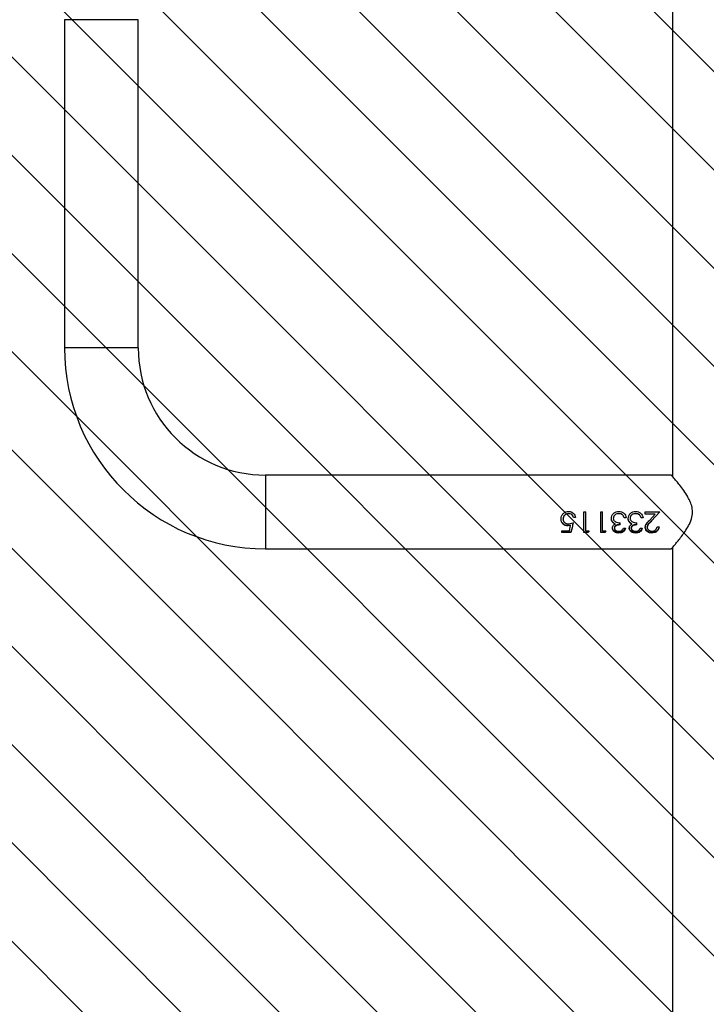
# Model space of a CAD drawing. Units: centimetres. Extents: x 8798 to 10123, y -534 to 693.
# Drawn here: x 9563 to 9594, y 71 to 116 of the extents above; entities that cross this region are included whole.
import ezdxf

# ---------------------------------------------------------------- set-up
doc = ezdxf.new("R2010")
doc.units = ezdxf.units.CM
doc.layers.add('VP-DIM', color=7, linetype='Continuous')
doc.layers.add('VP-USE', color=4, linetype='Continuous')
doc.layers.add('VP-EQ', color=7, linetype='Continuous', true_color=0x8a3492)
doc.dimstyles.new('Strefa', dxfattribs={"dimtxt": 14, "dimasz": 20, "dimexe": 20, "dimexo": 50, "dimgap": 20, "dimtad": 0, "dimdec": 0, "dimzin": 0, "dimdsep": 46, "dimtxsty": 'Standard', "dimcen": 0.09, "dimadec": 0, "dimazin": 0, "dimtfac": 1, "dimtdec": 4, "dimtofl": 0, "dimtmove": 0, "dimatfit": 3, "dimfxl": 70, "dimfxlon": 1, "dimtolj": 1, "dimtzin": 0, "dimarcsym": 0})

# ---------------------------------------------------------------- blocks, each defined once
blk = doc.blocks.new('*D152')
at = {"layer": 'Defpoints', "color": 0}
for p in [(9484.242, 224.139), (9484.392, -382.861), (9926.317, -382.861)]:
    blk.add_point(p, dxfattribs=at)
at = {"layer": 'VP-DIM', "color": 0, "lineweight": -2}
for p, q in [((9856.317, 224.139), (9946.317, 224.139)), ((9926.317, 204.139), (9926.317, -86.238)), ((9926.317, -362.861), (9926.317, -161.238)), ((9856.317, -382.861), (9946.317, -382.861))]:
    blk.add_line(p, q, dxfattribs=at)
at = {"layer": 'VP-DIM', "color": 0}
for points in [[(9929.651, 204.139), (9922.984, 204.139), (9926.317, 224.139)], [(9922.984, -362.861), (9929.651, -362.861), (9926.317, -382.861)]]:
    blk.add_solid(points, dxfattribs=at)
at = {"layer": 'VP-DIM', "color": 0, "insert": (9926.317, -123.738), "char_height": 14, "attachment_point": 5, "rotation": 90}
blk.add_mtext('\\A1;607', dxfattribs=at)
blk = doc.blocks.new('*D153')
at = {"layer": 'Defpoints', "color": 0}
for p in [(9624.077, 527.639), (9624.077, 78.139), (9477.492, -222.611)]:
    blk.add_point(p, dxfattribs=at)
at = {"layer": 'VP-DIM', "color": 0, "lineweight": -2}
for p, q in [((9477.492, 457.639), (9477.492, 547.639)), ((9624.077, 457.639), (9624.077, 547.639)), ((9497.492, 527.639), (9517.613, 527.639)), ((9604.077, 527.639), (9590.28, 527.639))]:
    blk.add_line(p, q, dxfattribs=at)
at = {"layer": 'VP-DIM', "color": 0}
for points in [[(9497.492, 530.972), (9497.492, 524.305), (9477.492, 527.639)], [(9604.077, 524.305), (9604.077, 530.972), (9624.077, 527.639)]]:
    blk.add_solid(points, dxfattribs=at)
at = {"layer": 'VP-DIM', "color": 0, "insert": (9553.946, 527.639), "char_height": 14, "attachment_point": 5}
blk.add_mtext('\\A1;147', dxfattribs=at)
blk = doc.blocks.new('*D155')
at = {"layer": 'Defpoints', "color": 0}
for p in [(9538.943, 429.139), (9546.263, -534.246), (10103.393, -534.246)]:
    blk.add_point(p, dxfattribs=at)
at = {"layer": 'VP-DIM', "color": 0, "lineweight": -2}
for p, q in [((10033.393, 429.139), (10123.393, 429.139)), ((10103.393, 409.139), (10103.393, -80.161)), ((10103.393, -514.246), (10103.393, -157.495)), ((10033.393, -534.246), (10123.393, -534.246))]:
    blk.add_line(p, q, dxfattribs=at)
at = {"layer": 'VP-DIM', "color": 0}
for points in [[(10106.726, 409.139), (10100.059, 409.139), (10103.393, 429.139)], [(10100.059, -514.246), (10106.726, -514.246), (10103.393, -534.246)]]:
    blk.add_solid(points, dxfattribs=at)
at = {"layer": 'VP-DIM', "color": 0, "insert": (10103.393, -118.828), "char_height": 14, "attachment_point": 5, "rotation": 90}
blk.add_mtext('\\A1;963', dxfattribs=at)
blk = doc.blocks.new('2324-X1_')
at = {"color": 7, "linetype": 'Continuous', "lineweight": 25}
for p, q in [((10215.245, 87.398), (10215.245, 60.652)), ((10187.46, 81.525), (10187.46, 66.525)), ((10190.83, 66.525), (10190.83, 81.525)), ((10215.196, 60.71), (10196.645, 60.71)), ((10211.197, 59.025), (10211.286, 59.025)), ((10211.197, 58.082), (10211.197, 59.025)), ((10211.286, 58.169), (10211.286, 59.025)), ((10211.966, 59.025), (10212.056, 59.025)), ((10211.966, 58.082), (10211.966, 59.025)), ((10212.056, 58.169), (10212.056, 59.025)), ((10213.992, 59.025), (10214.671, 59.025)), ((10213.992, 58.922), (10213.992, 59.025)), ((10214.671, 59.025), (10214.283, 58.615)), ((10214.671, 59.025), (10214.283, 58.627)), ((10210.158, 58.7), (10210.158, 58.71)), ((10210.248, 58.696), (10210.248, 58.706)), ((10210.489, 58.483), (10210.709, 58.532)), ((10210.722, 58.769), (10210.722, 58.777)), ((10210.812, 58.777), (10210.722, 58.777)), ((10210.812, 58.769), (10210.722, 58.769)), ((10212.453, 58.729), (10212.453, 58.738)), ((10212.513, 58.556), (10212.513, 58.57)), ((10212.543, 58.738), (10212.543, 58.746)), ((10212.85, 58.435), (10212.85, 58.532)), ((10212.964, 58.894), (10212.964, 58.898)), ((10213.043, 58.757), (10213.043, 58.765)), ((10213.133, 58.765), (10213.043, 58.765)), ((10213.133, 58.757), (10213.043, 58.757)), ((10213.222, 58.729), (10213.222, 58.738)), ((10213.282, 58.556), (10213.282, 58.57)), ((10213.312, 58.738), (10213.312, 58.746)), ((10213.62, 58.435), (10213.62, 58.532)), ((10213.734, 58.894), (10213.734, 58.898)), ((10213.812, 58.757), (10213.812, 58.765)), ((10213.902, 58.765), (10213.812, 58.765)), ((10213.902, 58.757), (10213.812, 58.757)), ((10214.457, 58.925), (10213.992, 58.925)), ((10214.457, 58.922), (10213.992, 58.922)), ((10214.207, 58.658), (10214.457, 58.922)), ((10214.283, 58.615), (10214.283, 58.627)), ((10214.457, 58.922), (10214.457, 58.925)), ((10210.197, 58.169), (10210.537, 58.169)), ((10210.197, 58.082), (10210.197, 58.169)), ((10210.607, 58.11), (10210.197, 58.11)), ((10210.607, 58.082), (10210.197, 58.082)), ((10210.591, 58.424), (10210.473, 58.406)), ((10210.591, 58.405), (10210.473, 58.387)), ((10210.537, 58.169), (10210.591, 58.405)), ((10210.607, 58.082), (10210.607, 58.11)), ((10211.382, 58.11), (10211.197, 58.11)), ((10211.382, 58.082), (10211.197, 58.082)), ((10211.286, 58.169), (10211.44, 58.169)), ((10211.44, 58.169), (10211.382, 58.082)), ((10211.423, 58.169), (10211.382, 58.11)), ((10211.382, 58.082), (10211.382, 58.11)), ((10212.151, 58.11), (10211.966, 58.11)), ((10212.151, 58.082), (10211.966, 58.082)), ((10212.056, 58.169), (10212.209, 58.169)), ((10212.209, 58.169), (10212.151, 58.082)), ((10212.192, 58.169), (10212.151, 58.11)), ((10212.151, 58.082), (10212.151, 58.11)), ((10212.504, 58.285), (10212.504, 58.307)), ((10212.621, 58.475), (10212.621, 58.491)), ((10213.004, 58.282), (10213.094, 58.282)), ((10213.274, 58.285), (10213.274, 58.307)), ((10213.39, 58.475), (10213.39, 58.491)), ((10213.774, 58.282), (10213.863, 58.282)), ((10214.543, 58.352), (10214.633, 58.352)), ((10196.645, 57.34), (10215.195, 57.34)), ((10215.245, 57.398), (10215.245, 30.652))]:
    blk.add_line(p, q, dxfattribs=at)
at = {"color": 8, "linetype": 'Continuous', "lineweight": 25}
for p, q in [((10190.83, 81.525), (10187.46, 81.525)), ((10190.83, 66.525), (10187.46, 66.525)), ((10196.645, 60.71), (10196.645, 57.34))]:
    blk.add_line(p, q, dxfattribs=at)
at = {"color": 7, "linetype": 'Continuous', "lineweight": 25}
for radius in [9.185, 5.815]:
    blk.add_arc((10196.645, 66.525), radius, 180, 270, dxfattribs=at)
for points, knots in [([(10215.195, 57.34), (10215.198, 57.343), (10215.204, 57.349), (10215.247, 57.4), (10215.313, 57.478), (10215.41, 57.592), (10215.539, 57.752), (10215.699, 57.959), (10215.867, 58.198), (10216.028, 58.471), (10216.147, 58.77), (10216.178, 59.089), (10216.116, 59.363), (10216.014, 59.597), (10215.88, 59.831), (10215.713, 60.073), (10215.546, 60.29), (10215.409, 60.458), (10215.312, 60.573), (10215.244, 60.653), (10215.203, 60.701), (10215.198, 60.707), (10215.196, 60.71)], [0, 0, 0, 0, 0.040948, 0.083287, 0.124195, 0.166109, 0.222641, 0.28079, 0.338633, 0.397881, 0.458842, 0.510852, 0.562837, 0.605635, 0.649539, 0.713931, 0.780186, 0.828962, 0.878971, 0.919142, 0.960412, 1, 1, 1, 1]), ([(10210.158, 58.7), (10210.163, 58.746), (10210.172, 58.837), (10210.237, 58.938), (10210.308, 58.997), (10210.391, 59.041), (10210.46, 59.047), (10210.507, 59.05)], [0, 0, 0, 0, 0.249626, 0.499335, 0.624662, 0.750253, 1, 1, 1, 1]), ([(10210.502, 58.95), (10210.468, 58.947), (10210.402, 58.941), (10210.331, 58.892), (10210.288, 58.843), (10210.256, 58.786), (10210.251, 58.738), (10210.248, 58.706)], [0, 0, 0, 0, 0.25323, 0.504385, 0.629357, 0.75387, 1, 1, 1, 1]), ([(10210.366, 59.024), (10210.367, 59.025), (10210.41, 59.047), (10210.46, 59.048), (10210.507, 59.05)], [0, 0, 0, 0, 0.039315, 1, 1, 1, 1]), ([(10210.502, 58.948), (10210.502, 58.948), (10210.502, 58.949), (10210.502, 58.95), (10210.502, 58.95)], [0, 0, 0, 0, 0.499767, 1, 1, 1, 1]), ([(10210.722, 58.777), (10210.716, 58.801), (10210.705, 58.837), (10210.675, 58.879), (10210.637, 58.912), (10210.579, 58.943), (10210.528, 58.948), (10210.502, 58.95)], [0, 0, 0, 0, 0.246474, 0.370765, 0.495881, 0.747264, 1, 1, 1, 1]), ([(10210.507, 59.05), (10210.545, 59.047), (10210.622, 59.04), (10210.719, 58.974), (10210.789, 58.881), (10210.804, 58.807), (10210.812, 58.769)], [0, 0, 0, 0, 0.249977, 0.499696, 0.749651, 1, 1, 1, 1]), ([(10210.507, 59.05), (10210.547, 59.049), (10210.591, 59.049), (10210.627, 59.026), (10210.631, 59.023)], [0, 0, 0, 0, 0.888836, 1, 1, 1, 1]), ([(10210.507, 59.05), (10210.507, 59.05), (10210.507, 59.05), (10210.507, 59.05), (10210.507, 59.05)], [0, 0, 0, 0, 0.500237, 1, 1, 1, 1]), ([(10212.453, 58.729), (10212.459, 58.773), (10212.47, 58.859), (10212.552, 58.968), (10212.667, 59.039), (10212.755, 59.047), (10212.799, 59.05)], [0, 0, 0, 0, 0.249664, 0.499682, 0.749784, 1, 1, 1, 1]), ([(10212.797, 58.95), (10212.767, 58.948), (10212.705, 58.945), (10212.635, 58.91), (10212.59, 58.869), (10212.563, 58.832), (10212.546, 58.79), (10212.544, 58.761), (10212.543, 58.746)], [0, 0, 0, 0, 0.253202, 0.504164, 0.629279, 0.753532, 0.876979, 1, 1, 1, 1]), ([(10212.66, 59.023), (10212.663, 59.025), (10212.704, 59.05), (10212.753, 59.05), (10212.799, 59.05)], [0, 0, 0, 0, 0.0792734, 1, 1, 1, 1]), ([(10212.797, 58.948), (10212.797, 58.948), (10212.797, 58.949), (10212.797, 58.95), (10212.797, 58.95)], [0, 0, 0, 0, 0.499767, 1, 1, 1, 1]), ([(10212.964, 58.898), (10212.939, 58.914), (10212.888, 58.946), (10212.828, 58.949), (10212.797, 58.95)], [0, 0, 0, 0, 0.4977947, 1, 1, 1, 1]), ([(10212.799, 59.05), (10212.84, 59.047), (10212.902, 59.043), (10212.976, 59.008), (10213.042, 58.96), (10213.104, 58.875), (10213.123, 58.796), (10213.133, 58.757)], [0, 0, 0, 0, 0.250361, 0.375898, 0.500994, 0.748436, 1, 1, 1, 1]), ([(10212.799, 59.05), (10212.84, 59.048), (10212.888, 59.047), (10212.93, 59.027), (10212.936, 59.024)], [0, 0, 0, 0, 0.871186, 1, 1, 1, 1]), ([(10212.799, 59.05), (10212.799, 59.05), (10212.799, 59.05), (10212.799, 59.05), (10212.799, 59.05)], [0, 0, 0, 0, 0.500237, 1, 1, 1, 1]), ([(10213.222, 58.729), (10213.228, 58.773), (10213.239, 58.859), (10213.321, 58.968), (10213.436, 59.039), (10213.524, 59.047), (10213.568, 59.05)], [0, 0, 0, 0, 0.249663, 0.499697, 0.749803, 1, 1, 1, 1]), ([(10213.567, 58.95), (10213.536, 58.948), (10213.474, 58.945), (10213.404, 58.91), (10213.359, 58.869), (10213.332, 58.832), (10213.315, 58.79), (10213.313, 58.761), (10213.312, 58.746)], [0, 0, 0, 0, 0.253198, 0.504156, 0.62927, 0.75354, 0.876984, 1, 1, 1, 1]), ([(10213.429, 59.023), (10213.432, 59.025), (10213.473, 59.05), (10213.523, 59.05), (10213.568, 59.05)], [0, 0, 0, 0, 0.07928, 1, 1, 1, 1]), ([(10213.567, 58.948), (10213.567, 58.948), (10213.567, 58.949), (10213.567, 58.95), (10213.567, 58.95)], [0, 0, 0, 0, 0.499767, 1, 1, 1, 1]), ([(10213.734, 58.898), (10213.708, 58.914), (10213.657, 58.946), (10213.597, 58.949), (10213.567, 58.95)], [0, 0, 0, 0, 0.4977947, 1, 1, 1, 1]), ([(10213.568, 59.05), (10213.609, 59.047), (10213.671, 59.043), (10213.745, 59.008), (10213.811, 58.96), (10213.873, 58.875), (10213.892, 58.796), (10213.902, 58.757)], [0, 0, 0, 0, 0.250381, 0.375916, 0.50101, 0.748448, 1, 1, 1, 1]), ([(10213.568, 59.05), (10213.61, 59.048), (10213.657, 59.047), (10213.7, 59.027), (10213.705, 59.024)], [0, 0, 0, 0, 0.871197, 1, 1, 1, 1]), ([(10213.568, 59.05), (10213.568, 59.05), (10213.568, 59.05), (10213.568, 59.05), (10213.568, 59.05)], [0, 0, 0, 0, 0.500237, 1, 1, 1, 1]), ([(10210.473, 58.406), (10210.43, 58.409), (10210.366, 58.414), (10210.292, 58.452), (10210.243, 58.49), (10210.204, 58.537), (10210.166, 58.608), (10210.161, 58.669), (10210.158, 58.71)], [0, 0, 0, 0, 0.252937, 0.379289, 0.504869, 0.6297, 0.753912, 1, 1, 1, 1]), ([(10210.473, 58.387), (10210.43, 58.391), (10210.366, 58.396), (10210.291, 58.435), (10210.243, 58.474), (10210.204, 58.522), (10210.166, 58.596), (10210.161, 58.658), (10210.158, 58.7)], [0, 0, 0, 0, 0.249329, 0.374602, 0.499836, 0.625098, 0.750436, 1, 1, 1, 1]), ([(10210.502, 58.948), (10210.468, 58.945), (10210.401, 58.938), (10210.331, 58.888), (10210.288, 58.837), (10210.255, 58.779), (10210.251, 58.729), (10210.248, 58.696)], [0, 0, 0, 0, 0.249742, 0.499456, 0.62476, 0.7503, 1, 1, 1, 1]), ([(10210.248, 58.696), (10210.251, 58.666), (10210.255, 58.621), (10210.286, 58.57), (10210.317, 58.537), (10210.355, 58.511), (10210.412, 58.488), (10210.458, 58.485), (10210.489, 58.483)], [0, 0, 0, 0, 0.247363, 0.372441, 0.497906, 0.6227, 0.748774, 1, 1, 1, 1]), ([(10210.722, 58.769), (10210.716, 58.794), (10210.706, 58.832), (10210.675, 58.874), (10210.637, 58.909), (10210.579, 58.941), (10210.528, 58.945), (10210.502, 58.948)], [0, 0, 0, 0, 0.2499713, 0.3751652, 0.5004336, 0.7502456, 1, 1, 1, 1]), ([(10210.709, 58.547), (10210.692, 58.47), (10210.658, 58.317), (10210.624, 58.179), (10210.607, 58.11)], [0, 0, 0, 0, 0.499994, 1, 1, 1, 1]), ([(10210.709, 58.532), (10210.692, 58.453), (10210.658, 58.295), (10210.624, 58.153), (10210.607, 58.082)], [0, 0, 0, 0, 0.499994, 1, 1, 1, 1]), ([(10212.513, 58.57), (10212.495, 58.595), (10212.461, 58.646), (10212.456, 58.707), (10212.453, 58.738)], [0, 0, 0, 0, 0.501463, 1, 1, 1, 1]), ([(10212.513, 58.556), (10212.495, 58.582), (10212.461, 58.635), (10212.456, 58.698), (10212.453, 58.729)], [0, 0, 0, 0, 0.499988, 1, 1, 1, 1]), ([(10212.621, 58.491), (10212.6, 58.501), (10212.559, 58.521), (10212.528, 58.554), (10212.513, 58.57)], [0, 0, 0, 0, 0.501969, 1, 1, 1, 1]), ([(10212.621, 58.475), (10212.6, 58.485), (10212.559, 58.505), (10212.528, 58.539), (10212.513, 58.556)], [0, 0, 0, 0, 0.500129, 1, 1, 1, 1]), ([(10212.797, 58.948), (10212.767, 58.946), (10212.705, 58.942), (10212.634, 58.906), (10212.59, 58.864), (10212.563, 58.826), (10212.546, 58.783), (10212.544, 58.753), (10212.543, 58.738)], [0, 0, 0, 0, 0.2500953, 0.4993733, 0.6246552, 0.7498034, 0.8749056, 1, 1, 1, 1]), ([(10212.543, 58.738), (10212.544, 58.721), (10212.547, 58.686), (10212.571, 58.64), (10212.604, 58.601), (10212.661, 58.561), (10212.747, 58.539), (10212.816, 58.534), (10212.85, 58.532)], [0, 0, 0, 0, 0.1249804, 0.2499269, 0.3754328, 0.500045, 0.7494224, 1, 1, 1, 1]), ([(10212.964, 58.894), (10212.939, 58.91), (10212.888, 58.943), (10212.828, 58.946), (10212.797, 58.948)], [0, 0, 0, 0, 0.499282, 1, 1, 1, 1]), ([(10213.043, 58.765), (10213.035, 58.79), (10213.018, 58.84), (10212.982, 58.878), (10212.964, 58.898)], [0, 0, 0, 0, 0.499277, 1, 1, 1, 1]), ([(10213.043, 58.757), (10213.035, 58.782), (10213.019, 58.834), (10212.983, 58.874), (10212.964, 58.894)], [0, 0, 0, 0, 0.501174, 1, 1, 1, 1]), ([(10213.282, 58.57), (10213.265, 58.595), (10213.23, 58.646), (10213.225, 58.707), (10213.222, 58.738)], [0, 0, 0, 0, 0.501448, 1, 1, 1, 1]), ([(10213.282, 58.556), (10213.265, 58.582), (10213.23, 58.635), (10213.225, 58.698), (10213.222, 58.729)], [0, 0, 0, 0, 0.499973, 1, 1, 1, 1]), ([(10213.39, 58.491), (10213.37, 58.501), (10213.328, 58.521), (10213.297, 58.554), (10213.282, 58.57)], [0, 0, 0, 0, 0.501901, 1, 1, 1, 1]), ([(10213.39, 58.475), (10213.37, 58.485), (10213.328, 58.505), (10213.297, 58.539), (10213.282, 58.556)], [0, 0, 0, 0, 0.500062, 1, 1, 1, 1]), ([(10213.567, 58.948), (10213.536, 58.946), (10213.474, 58.942), (10213.404, 58.906), (10213.359, 58.864), (10213.332, 58.826), (10213.315, 58.783), (10213.313, 58.753), (10213.312, 58.738)], [0, 0, 0, 0, 0.250092, 0.499366, 0.624646, 0.749811, 0.874911, 1, 1, 1, 1]), ([(10213.312, 58.738), (10213.313, 58.721), (10213.316, 58.686), (10213.34, 58.64), (10213.373, 58.601), (10213.43, 58.561), (10213.516, 58.539), (10213.585, 58.534), (10213.62, 58.532)], [0, 0, 0, 0, 0.1249804, 0.2499269, 0.3754328, 0.500045, 0.7494224, 1, 1, 1, 1]), ([(10213.734, 58.894), (10213.708, 58.91), (10213.657, 58.943), (10213.597, 58.946), (10213.567, 58.948)], [0, 0, 0, 0, 0.499282, 1, 1, 1, 1]), ([(10213.812, 58.765), (10213.804, 58.79), (10213.788, 58.84), (10213.752, 58.878), (10213.734, 58.898)], [0, 0, 0, 0, 0.499277, 1, 1, 1, 1]), ([(10213.812, 58.757), (10213.804, 58.782), (10213.788, 58.834), (10213.752, 58.874), (10213.734, 58.894)], [0, 0, 0, 0, 0.501174, 1, 1, 1, 1]), ([(10214.004, 58.319), (10214.007, 58.351), (10214.014, 58.416), (10214.087, 58.533), (10214.159, 58.608), (10214.207, 58.658)], [0, 0, 0, 0, 0.249497, 0.499234, 1, 1, 1, 1]), ([(10214.283, 58.627), (10214.241, 58.586), (10214.178, 58.524), (10214.105, 58.43), (10214.098, 58.374), (10214.094, 58.347)], [0, 0, 0, 0, 0.503255, 0.752976, 1, 1, 1, 1]), ([(10214.283, 58.615), (10214.241, 58.572), (10214.178, 58.508), (10214.105, 58.411), (10214.098, 58.354), (10214.094, 58.326)], [0, 0, 0, 0, 0.501099, 0.750989, 1, 1, 1, 1]), ([(10210.473, 58.387), (10210.473, 58.39), (10210.473, 58.397), (10210.473, 58.403), (10210.473, 58.406)], [0, 0, 0, 0, 0.499824, 1, 1, 1, 1]), ([(10210.591, 58.405), (10210.591, 58.408), (10210.591, 58.414), (10210.591, 58.421), (10210.591, 58.424)], [0, 0, 0, 0, 0.500044, 1, 1, 1, 1]), ([(10212.504, 58.285), (10212.506, 58.304), (10212.508, 58.341), (10212.532, 58.395), (10212.565, 58.433), (10212.596, 58.458), (10212.613, 58.469), (10212.621, 58.475)], [0, 0, 0, 0, 0.249977, 0.499705, 0.749556, 0.874727, 1, 1, 1, 1]), ([(10212.796, 58.09), (10212.76, 58.093), (10212.688, 58.098), (10212.608, 58.135), (10212.557, 58.178), (10212.528, 58.216), (10212.512, 58.253), (10212.505, 58.283), (10212.505, 58.299), (10212.504, 58.307)], [0, 0, 0, 0, 0.252805, 0.503927, 0.628882, 0.753083, 0.876655, 0.938326, 1, 1, 1, 1]), ([(10212.796, 58.061), (10212.76, 58.064), (10212.688, 58.07), (10212.607, 58.108), (10212.557, 58.152), (10212.528, 58.192), (10212.512, 58.229), (10212.505, 58.261), (10212.505, 58.277), (10212.504, 58.285)], [0, 0, 0, 0, 0.249611, 0.499118, 0.624309, 0.749491, 0.874666, 0.937331, 1, 1, 1, 1]), ([(10212.85, 58.452), (10212.822, 58.451), (10212.766, 58.449), (10212.699, 58.428), (10212.65, 58.403), (10212.62, 58.377), (10212.602, 58.349), (10212.595, 58.325), (10212.594, 58.313), (10212.594, 58.307)], [0, 0, 0, 0, 0.252604, 0.504346, 0.62972, 0.75404, 0.877231, 0.938646, 1, 1, 1, 1]), ([(10212.85, 58.435), (10212.822, 58.434), (10212.766, 58.431), (10212.699, 58.41), (10212.65, 58.384), (10212.619, 58.357), (10212.602, 58.328), (10212.595, 58.304), (10212.594, 58.291), (10212.594, 58.285)], [0, 0, 0, 0, 0.2501344, 0.5000869, 0.6251727, 0.750058, 0.8748444, 0.9373959, 1, 1, 1, 1]), ([(10212.594, 58.285), (10212.594, 58.288), (10212.594, 58.296), (10212.594, 58.303), (10212.594, 58.307)], [0, 0, 0, 0, 0.499948, 1, 1, 1, 1]), ([(10212.594, 58.285), (10212.595, 58.274), (10212.597, 58.253), (10212.612, 58.224), (10212.634, 58.2), (10212.67, 58.173), (10212.724, 58.151), (10212.772, 58.148), (10212.795, 58.147)], [0, 0, 0, 0, 0.124972, 0.249946, 0.375086, 0.50033, 0.74987, 1, 1, 1, 1]), ([(10212.795, 58.147), (10212.818, 58.149), (10212.865, 58.151), (10212.928, 58.179), (10212.975, 58.226), (10212.994, 58.263), (10213.004, 58.282)], [0, 0, 0, 0, 0.250087, 0.499568, 0.749426, 1, 1, 1, 1]), ([(10213.094, 58.282), (10213.084, 58.251), (10213.064, 58.19), (10212.997, 58.117), (10212.904, 58.069), (10212.832, 58.064), (10212.796, 58.061)], [0, 0, 0, 0, 0.250445, 0.500265, 0.750042, 1, 1, 1, 1]), ([(10213.085, 58.282), (10213.077, 58.26), (10213.059, 58.208), (10212.996, 58.144), (10212.903, 58.097), (10212.832, 58.092), (10212.796, 58.09)], [0, 0, 0, 0, 0.196239, 0.461582, 0.729745, 1, 1, 1, 1]), ([(10212.796, 58.061), (10212.796, 58.066), (10212.796, 58.076), (10212.796, 58.085), (10212.796, 58.09)], [0, 0, 0, 0, 0.500196, 1, 1, 1, 1]), ([(10213.274, 58.285), (10213.275, 58.304), (10213.277, 58.341), (10213.302, 58.395), (10213.334, 58.433), (10213.365, 58.458), (10213.382, 58.469), (10213.39, 58.475)], [0, 0, 0, 0, 0.249987, 0.499725, 0.749586, 0.874761, 1, 1, 1, 1]), ([(10213.566, 58.09), (10213.53, 58.093), (10213.458, 58.098), (10213.377, 58.135), (10213.326, 58.178), (10213.297, 58.216), (10213.281, 58.253), (10213.275, 58.283), (10213.274, 58.299), (10213.274, 58.307)], [0, 0, 0, 0, 0.252805, 0.503927, 0.628882, 0.753083, 0.876655, 0.938326, 1, 1, 1, 1]), ([(10213.566, 58.061), (10213.53, 58.064), (10213.457, 58.07), (10213.376, 58.108), (10213.326, 58.152), (10213.297, 58.192), (10213.281, 58.229), (10213.275, 58.261), (10213.274, 58.277), (10213.274, 58.285)], [0, 0, 0, 0, 0.249611, 0.499118, 0.624309, 0.749491, 0.874666, 0.937331, 1, 1, 1, 1]), ([(10213.62, 58.452), (10213.592, 58.451), (10213.536, 58.449), (10213.468, 58.428), (10213.419, 58.403), (10213.389, 58.377), (10213.371, 58.349), (10213.364, 58.325), (10213.364, 58.313), (10213.363, 58.307)], [0, 0, 0, 0, 0.252604, 0.504346, 0.62972, 0.75404, 0.877231, 0.938646, 1, 1, 1, 1]), ([(10213.62, 58.435), (10213.592, 58.434), (10213.535, 58.431), (10213.468, 58.41), (10213.419, 58.384), (10213.389, 58.357), (10213.371, 58.328), (10213.364, 58.304), (10213.364, 58.291), (10213.363, 58.285)], [0, 0, 0, 0, 0.2501344, 0.5000869, 0.6251727, 0.750058, 0.8748444, 0.9373959, 1, 1, 1, 1]), ([(10213.363, 58.285), (10213.363, 58.288), (10213.363, 58.296), (10213.363, 58.303), (10213.363, 58.307)], [0, 0, 0, 0, 0.499948, 1, 1, 1, 1]), ([(10213.363, 58.285), (10213.364, 58.274), (10213.366, 58.253), (10213.381, 58.224), (10213.403, 58.2), (10213.439, 58.173), (10213.494, 58.151), (10213.541, 58.148), (10213.564, 58.147)], [0, 0, 0, 0, 0.124971, 0.249944, 0.375058, 0.500333, 0.749872, 1, 1, 1, 1]), ([(10213.564, 58.147), (10213.588, 58.149), (10213.634, 58.151), (10213.698, 58.179), (10213.744, 58.226), (10213.764, 58.263), (10213.774, 58.282)], [0, 0, 0, 0, 0.250087, 0.499568, 0.749426, 1, 1, 1, 1]), ([(10213.863, 58.282), (10213.853, 58.251), (10213.833, 58.19), (10213.766, 58.117), (10213.673, 58.069), (10213.601, 58.064), (10213.566, 58.061)], [0, 0, 0, 0, 0.250445, 0.500265, 0.750042, 1, 1, 1, 1]), ([(10213.854, 58.282), (10213.846, 58.26), (10213.828, 58.208), (10213.765, 58.144), (10213.673, 58.097), (10213.601, 58.092), (10213.566, 58.09)], [0, 0, 0, 0, 0.196239, 0.461582, 0.729745, 1, 1, 1, 1]), ([(10213.566, 58.061), (10213.566, 58.066), (10213.566, 58.076), (10213.566, 58.085), (10213.566, 58.09)], [0, 0, 0, 0, 0.500196, 1, 1, 1, 1]), ([(10214.306, 58.09), (10214.267, 58.092), (10214.207, 58.096), (10214.137, 58.126), (10214.076, 58.167), (10214.017, 58.236), (10214.009, 58.305), (10214.004, 58.34)], [0, 0, 0, 0, 0.2534292, 0.379903, 0.5056187, 0.7539046, 1, 1, 1, 1]), ([(10214.004, 58.319), (10214.004, 58.322), (10214.004, 58.329), (10214.004, 58.336), (10214.004, 58.34)], [0, 0, 0, 0, 0.50005, 1, 1, 1, 1]), ([(10214.306, 58.061), (10214.267, 58.064), (10214.207, 58.068), (10214.136, 58.098), (10214.076, 58.141), (10214.017, 58.212), (10214.008, 58.283), (10214.004, 58.319)], [0, 0, 0, 0, 0.249924, 0.375291, 0.500652, 0.75038, 1, 1, 1, 1]), ([(10214.094, 58.326), (10214.094, 58.33), (10214.094, 58.337), (10214.094, 58.343), (10214.094, 58.347)], [0, 0, 0, 0, 0.499951, 1, 1, 1, 1]), ([(10214.094, 58.326), (10214.095, 58.314), (10214.096, 58.289), (10214.114, 58.242), (10214.157, 58.193), (10214.228, 58.153), (10214.283, 58.149), (10214.311, 58.147)], [0, 0, 0, 0, 0.125415, 0.250755, 0.500387, 0.750056, 1, 1, 1, 1]), ([(10214.633, 58.352), (10214.628, 58.312), (10214.619, 58.234), (10214.557, 58.153), (10214.491, 58.106), (10214.415, 58.07), (10214.35, 58.065), (10214.306, 58.061)], [0, 0, 0, 0, 0.250459, 0.499737, 0.625145, 0.749937, 1, 1, 1, 1]), ([(10214.628, 58.352), (10214.624, 58.32), (10214.618, 58.27), (10214.581, 58.21), (10214.541, 58.167), (10214.491, 58.133), (10214.415, 58.098), (10214.35, 58.093), (10214.306, 58.09)], [0, 0, 0, 0, 0.211188, 0.341147, 0.471737, 0.603161, 0.735472, 1, 1, 1, 1]), ([(10214.306, 58.061), (10214.306, 58.066), (10214.306, 58.076), (10214.306, 58.085), (10214.306, 58.09)], [0, 0, 0, 0, 0.500196, 1, 1, 1, 1]), ([(10214.311, 58.147), (10214.342, 58.149), (10214.387, 58.153), (10214.441, 58.178), (10214.477, 58.203), (10214.505, 58.234), (10214.532, 58.283), (10214.539, 58.324), (10214.543, 58.352)], [0, 0, 0, 0, 0.249326, 0.374488, 0.499644, 0.62483, 0.750026, 1, 1, 1, 1])]:
    blk.add_open_spline(points, degree=3, knots=knots, dxfattribs=at)
blk = doc.blocks.new('2324-X1 2D')
at = {"layer": 'VP-EQ', "color": 0}
blk.add_blockref('2324-X1_', (-622.753, 34.114), dxfattribs=at)

msp = doc.modelspace()

# ---------------------------------------------------------------- hatches: boundary and pattern name
at = {"layer": 'VP-USE'}
h = msp.add_hatch(dxfattribs=at)
h.set_pattern_fill('ANSI31', color=4, angle=90, style=0)
edge = h.paths.add_edge_path()
edge.add_arc((9565.817, 51.216), 50, 180.429, 209.7186)
edge.add_line((9522.394, 26.428), (9486.953, 26.429))
edge.add_arc((9486.953, -23.571), 50, 89.9997, 179.9493)
edge.add_line((9436.953, -23.527), (9436.875, -197.897))
edge.add_arc((9486.875, -197.941), 50, 179.9493, 231.9854)
edge.add_arc((9484.393, -278.609), 50.051, 124.4461, 177.4227)
edge.add_line((9434.393, -276.358), (9434.393, -323.758))
edge.add_arc((9484.393, -321.406), 50.055, 182.6932, 214.963)
edge.add_arc((9539.799, -376.578), 100, 164.64035, 376.12089)
edge.add_arc((9594.379, -320.806), 50.055, 325.9797, 357.3068)
edge.add_line((9644.379, -323.158), (9644.379, -275.758))
edge.add_arc((9594.379, -278.009), 50.051, 2.5773, 55.1823)
edge.add_arc((9591.639, -197.941), 50, 308.7811, 360.0577)
edge.add_line((9641.639, -197.891), (9641.551, -23.571))
edge.add_arc((9591.551, -23.571), 50, 0, 0.7796)
edge.add_arc((9623.458, 23.722), 50, 291.2097, 360)
edge.add_line((9673.458, 23.722), (9673.458, 165.049))
edge.add_arc((9623.458, 165.049), 50, 0, 70.8822)
edge.add_line((9639.833, 212.292), (9639.833, 287.915))
edge.add_arc((9539.833, 287.915), 100, 0, 90)
edge.add_arc((9539.833, 287.915), 100, 90, 180)
edge.add_line((9439.833, 287.915), (9439.833, 147.915))
edge.add_arc((9539.833, 147.915), 100, 180, 256.10491)
h.paths.add_polyline_path([(9544.379, -276.683), (9544.379, -275.758, -0.150993), (9554.367, -247.941), (9523.947, -247.941, -0.154851), (9534.393, -276.358), (9534.393, -276.724, -0.024983)], flags=16)

# ---------------------------------------------------------------- block references
at = {"layer": 'VP-EQ', "color": 0}
msp.add_blockref('2324-X1 2D', (0, 0), dxfattribs=at)

# ---------------------------------------------------------------- dimensions: what is measured, and where the dimension line sits
at = {"layer": 'VP-DIM', "color": 0}
for base, p1, p2, angle, picture, middle in [((9624.077, 527.639), (9477.492, -222.611), (9624.077, 78.139), 180, '*D153', (9553.946, 527.639)), ((10103.393, -534.246), (9538.943, 429.139), (9546.263, -534.246), 90, '*D155', (10103.393, -118.828)), ((9926.317, -382.861), (9484.242, 224.139), (9484.392, -382.861), 90, '*D152', (9926.317, -123.738))]:
    dim = msp.add_linear_dim(base=base, p1=p1, p2=p2, angle=angle, dimstyle='Strefa', dxfattribs=at)
    dim.commit()
    dim.dimension.update_dxf_attribs({"geometry": picture, "text_midpoint": middle, "dimtype": 160})

doc.saveas('drawing.dxf')
